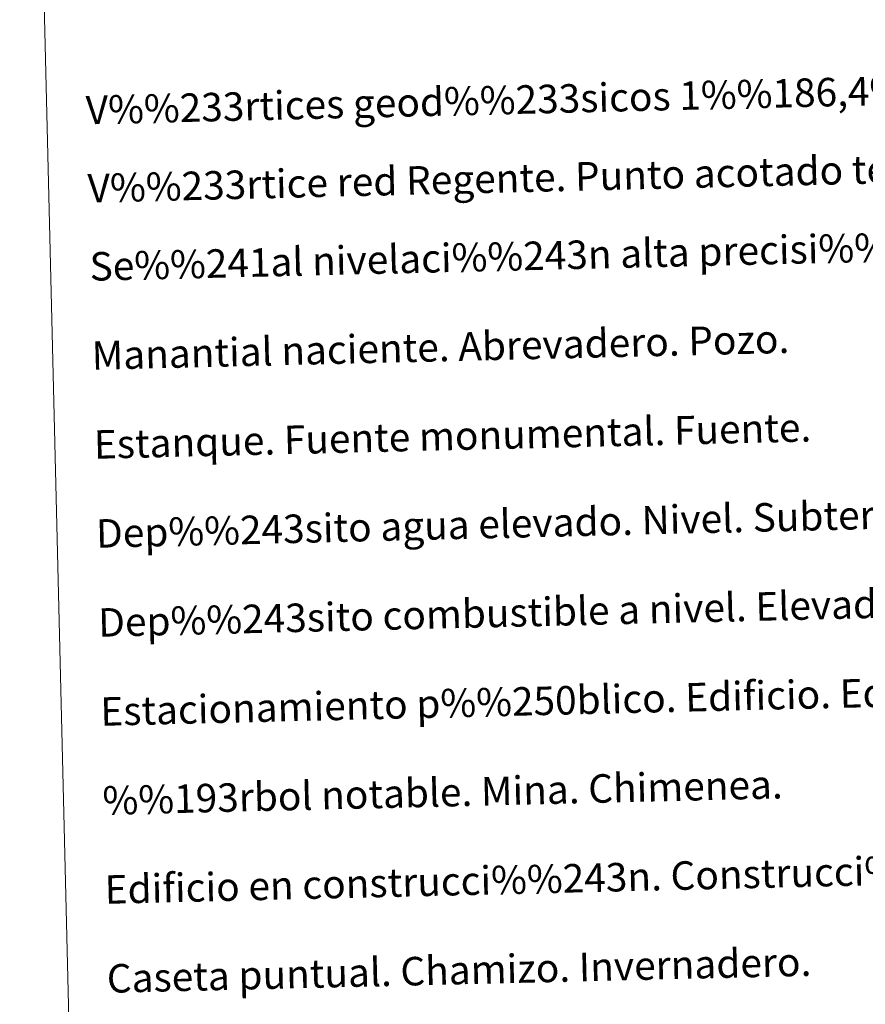
# Model space of a CAD drawing. Units: metres. Extents: x 664324 to 668849, y 744088 to 747165.
# Drawn here: x 664652 to 664889, y 745519 to 745796 of the extents above; entities that cross this region are included whole.
import ezdxf
from ezdxf.enums import TextEntityAlignment as Align

# ---------------------------------------------------------------- set-up
doc = ezdxf.new("R2010")
doc.units = ezdxf.units.M
doc.header["$MEASUREMENT"] = 0
doc.layers.add('Carátula', color=7, linetype='Continuous', lineweight=5)
doc.styles.add('Style-font010', font='font010.shx')

msp = doc.modelspace()

# ---------------------------------------------------------------- linework, layer by layer
at = {"layer": 'Carátula', "color": 7, "linetype": 'Continuous', "lineweight": 0}
for points in [[(664395.746, 744088.203), (668849.429, 744196.296), (668777.368, 747165.432), (664323.684, 747057.34)], [(664658.181, 745827.159), (665103.976, 745837.979), (665144.915, 744151.402), (664699.119, 744140.582)]]:
    msp.add_3dface(points, dxfattribs=at)

# ---------------------------------------------------------------- texts
at = {"layer": 'Carátula', "color": 7, "linetype": 'Continuous', "lineweight": 0, "style": 'Style-font010'}
for s, p in [('V%%233rtices geod%%233sicos 1%%186,4%%186 orden ,Roi.', (664670.486, 745770.388)), ('V%%233rtice red Regente. Punto acotado terreno, no terreno.', (664671.019, 745748.426)), ('Se%%241al nivelaci%%243n alta precisi%%243n, normal. Estaci%%243n Met.', (664671.554, 745726.47)), ('Manantial naciente. Abrevadero. Pozo.', (664672.158, 745701.477)), ('Estanque. Fuente monumental. Fuente.', (664672.765, 745676.485)), ('Dep%%243sito agua elevado. Nivel. Subterr%%225neo.', (664673.371, 745651.492)), ('Dep%%243sito combustible a nivel. Elevado. Abastecimiento.', (664673.978, 745626.499)), ('Estacionamiento p%%250blico. Edificio. Edificio p%%250blico.', (664674.586, 745601.506)), ('%%193rbol notable. Mina. Chimenea.', (664675.192, 745576.513)), ('Edificio en construcci%%243n. Construcci%%243n  puntual. Nave.', (664675.8, 745551.519)), ('Caseta puntual. Chamizo. Invernadero.', (664676.405, 745526.527))]:
    msp.add_text(s, height=7.99899, rotation=1.39031, dxfattribs=at).set_placement(p, align=Align.MIDDLE_LEFT)

doc.saveas('drawing.dxf')
